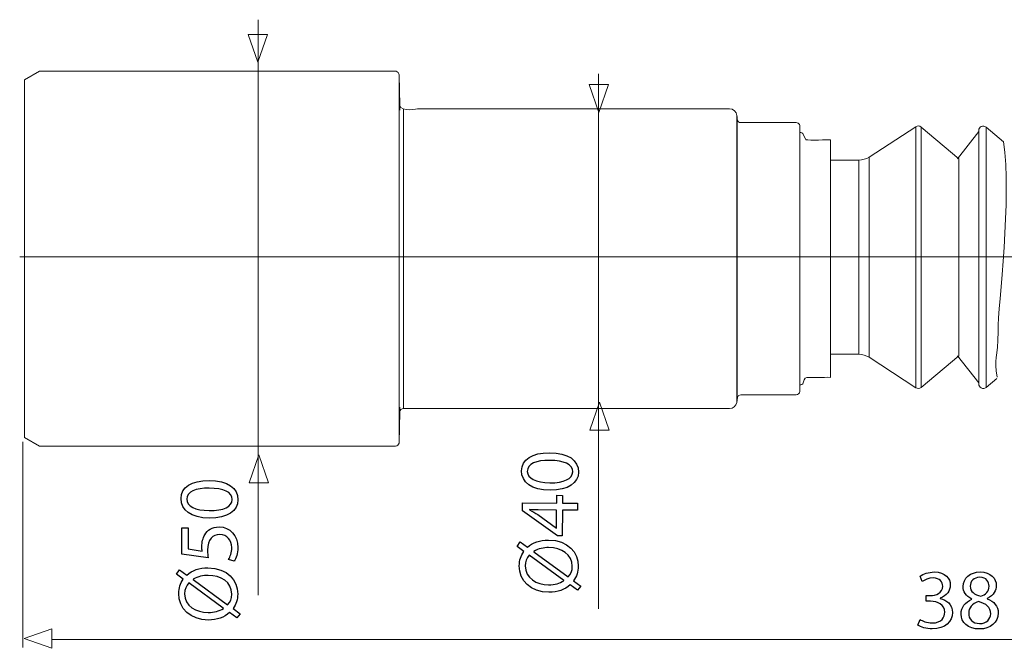
# Model space of a CAD drawing. Units: millimetres. Extents: x -42.2 to 42.2, y -14.5 to 14.5.
# Drawn here: x -42.2 to 2.8, y -14.3 to 14.5 of the extents above; entities that cross this region are included whole.
import ezdxf
from ezdxf.lldxf.tags import DXFTag

# ---------------------------------------------------------------- set-up
doc = ezdxf.new("R2010")
doc.units = ezdxf.units.MM
doc.header["$MEASUREMENT"] = 0
doc.layers.add('Vrstva 1', color=7, linetype='Continuous')
tags = doc.linetypes.add('New Line1', pattern=[1.2, 0.5, -0.3, 0.1, -0.3]).pattern_tags.tags
tags[10:11] = [DXFTag(74, 4), DXFTag(75, 0), DXFTag(340, '0'), DXFTag(46, 1.0), DXFTag(50, 0.0), DXFTag(44, 0.0), DXFTag(45, 0.0)]
tags[8:9] = [DXFTag(74, 4), DXFTag(75, 0), DXFTag(340, '0'), DXFTag(46, 1.0), DXFTag(50, 0.0), DXFTag(44, 0.0), DXFTag(45, 0.0)]
tags[6:7] = [DXFTag(74, 4), DXFTag(75, 0), DXFTag(340, '0'), DXFTag(46, 1.0), DXFTag(50, 0.0), DXFTag(44, 0.0), DXFTag(45, 0.0)]
tags[4:5] = [DXFTag(74, 4), DXFTag(75, 0), DXFTag(340, '0'), DXFTag(46, 1.0), DXFTag(50, 0.0), DXFTag(44, 0.0), DXFTag(45, 0.0)]

msp = doc.modelspace()

# ---------------------------------------------------------------- linework, layer by layer
at = {"layer": 'Vrstva 1', "color": 250, "lineweight": 15}
for points in [[(-31.3239, -11.8544), (-31.3239, -11.8544), (-31.3239, 14.4693), (-31.3239, 14.4693), (-31.3239, 14.4693), (-31.3239, 14.4693), (-31.3239, -11.8544), (-31.3239, -11.8544)], [(-15.7466, -12.4827), (-15.7466, -12.4827), (-15.7466, 11.9988), (-15.7466, 11.9988), (-15.7466, 11.9988), (-15.7466, 11.9988), (-15.7466, -12.4827), (-15.7466, -12.4827)], [(-42.0996, -4.8343), (-42.0996, -4.8343), (-42.0996, -14.2453), (-42.0996, -14.2453), (-42.0996, -14.2453), (-42.0996, -14.2453), (-42.0996, -4.8343), (-42.0996, -4.8343)], [(40.4237, -13.8807), (40.4237, -13.8807), (-40.7708, -13.8807), (-40.7708, -13.8807), (-40.7708, -13.8807), (-40.7708, -13.8807), (40.4237, -13.8807), (40.4237, -13.8807)]]:
    msp.add_open_spline(points, degree=3, knots=[0, 0, 0, 0, 0.3333333, 0.3333333, 0.3333333, 0.3333333, 1, 1, 1, 1], dxfattribs=at)
at = {"layer": 'Vrstva 1', "color": 250, "lineweight": 9}
for points in [[(-31.7834, 13.7942), (-31.7834, 13.7942), (-31.3401, 12.5214), (-31.3401, 12.5214), (-31.3401, 12.5214), (-31.3401, 12.5214), (-30.8967, 13.7942), (-30.8967, 13.7942), (-30.8967, 13.7942), (-30.8967, 13.7942), (-31.7834, 13.7942), (-31.7834, 13.7942)], [(-16.1841, 11.5045), (-16.1841, 11.5045), (-15.7406, 10.2317), (-15.7406, 10.2317), (-15.7406, 10.2317), (-15.7406, 10.2317), (-15.2972, 11.5045), (-15.2972, 11.5045), (-15.2972, 11.5045), (-15.2972, 11.5045), (-16.1841, 11.5045), (-16.1841, 11.5045)], [(-15.2669, -4.3044), (-15.2669, -4.3044), (-15.7102, -3.0315), (-15.7102, -3.0315), (-15.7102, -3.0315), (-15.7102, -3.0315), (-16.1536, -4.3044), (-16.1536, -4.3044), (-16.1536, -4.3044), (-16.1536, -4.3044), (-15.2669, -4.3044), (-15.2669, -4.3044)], [(-30.8551, -6.7101), (-30.8551, -6.7101), (-31.2985, -5.4372), (-31.2985, -5.4372), (-31.2985, -5.4372), (-31.2985, -5.4372), (-31.7419, -6.7101), (-31.7419, -6.7101), (-31.7419, -6.7101), (-31.7419, -6.7101), (-30.8551, -6.7101), (-30.8551, -6.7101)], [(-40.7708, -14.2833), (-40.7708, -14.2833), (-42.0437, -13.8398), (-42.0437, -13.8398), (-42.0437, -13.8398), (-42.0437, -13.8398), (-40.7708, -13.3965), (-40.7708, -13.3965), (-40.7708, -13.3965), (-40.7708, -13.3965), (-40.7708, -14.2833), (-40.7708, -14.2833)]]:
    msp.add_open_spline(points, degree=3, knots=[0, 0, 0, 0, 0.25, 0.25, 0.25, 0.25, 0.5, 0.5, 0.5, 0.5, 1, 1, 1, 1], dxfattribs=at)
at = {"layer": 'Vrstva 1', "lineweight": 18}
for points, knots in [([(-42.0186, 11.7148), (-42.0186, 11.7148), (-41.333, 12.1109), (-41.333, 12.1109), (-41.333, 12.1109), (-41.333, 12.1109), (-40.647, 12.1109), (-40.647, 12.1109), (-40.647, 12.1109), (-40.647, 12.1109), (-25.7298, 12.1109), (-25.7298, 12.1109), (-25.7298, 12.1109), (-25.7298, 12.1109), (-25.044, 12.1109), (-25.044, 12.1109), (-25.044, 12.1109), (-25.044, 12.1109), (-25.0145, 12.1083), (-25.0145, 12.1083)], [0, 0, 0, 0, 0.1666667, 0.1666667, 0.1666667, 0.1666667, 0.3333333, 0.3333333, 0.3333333, 0.3333333, 0.5, 0.5, 0.5, 0.5, 0.6666667, 0.6666667, 0.6666667, 0.6666667, 1, 1, 1, 1]), ([(-24.8725, 11.9424), (-24.8725, 11.9424), (-24.8604, 11.2504), (-24.8604, 11.2504), (-24.8604, 11.2504), (-24.8604, 11.2504), (-24.8485, 10.5648), (-24.8485, 10.5648)], [0, 0, 0, 0, 0.3333333, 0.3333333, 0.3333333, 0.3333333, 1, 1, 1, 1]), ([(-23.9914, 10.3965), (-23.9914, 10.3965), (-10.4392, 10.3965), (-10.4392, 10.3965), (-10.4392, 10.3965), (-10.4392, 10.3965), (-9.7535, 10.3965), (-9.7535, 10.3965)], [0, 0, 0, 0, 0.3333333, 0.3333333, 0.3333333, 0.3333333, 1, 1, 1, 1]), ([(-9.7535, 10.3965), (-9.5803, 10.396), (-9.4305, 10.2616), (-9.4124, 10.0892), (-9.4124, 10.0892), (-9.402, 9.9886), (-9.4344, 9.8741), (-9.3464, 9.8014), (-9.3464, 9.8014), (-9.3158, 9.7761), (-9.2767, 9.7621), (-9.2373, 9.7621)], [0, 0, 0, 0, 0.25, 0.25, 0.25, 0.25, 0.5, 0.5, 0.5, 0.5, 1, 1, 1, 1]), ([(-9.2373, 9.7621), (-9.2373, 9.7621), (-8.5516, 9.7621), (-8.5516, 9.7621), (-8.5516, 9.7621), (-8.5516, 9.7621), (-7.3893, 9.7621), (-7.3893, 9.7621), (-7.3893, 9.7621), (-7.3893, 9.7621), (-6.7035, 9.7621), (-6.7035, 9.7621)], [0, 0, 0, 0, 0.25, 0.25, 0.25, 0.25, 0.5, 0.5, 0.5, 0.5, 1, 1, 1, 1]), ([(-6.7035, 9.7621), (-6.6686, 9.7621), (-6.634, 9.7513), (-6.6055, 9.7312), (-6.6055, 9.7312), (-6.5599, 9.6993), (-6.5323, 9.6461), (-6.5323, 9.5909)], [0, 0, 0, 0, 0.3333333, 0.3333333, 0.3333333, 0.3333333, 1, 1, 1, 1]), ([(-6.5323, 9.5909), (-6.5323, 9.5909), (-6.5323, 8.9049), (-6.5323, 8.9049), (-6.5323, 8.9049), (-6.5323, 8.9049), (-6.5323, -1.8264), (-6.5323, -1.8264), (-6.5323, -1.8264), (-6.5323, -1.8264), (-6.5323, -2.5122), (-6.5323, -2.5122), (-6.5323, -2.5122), (-6.5323, -2.5122), (-6.5348, -2.542), (-6.5348, -2.542)], [0, 0, 0, 0, 0.2, 0.2, 0.2, 0.2, 0.4, 0.4, 0.4, 0.4, 0.6, 0.6, 0.6, 0.6, 1, 1, 1, 1]), ([(-5.1263, 8.9735), (-5.2393, 8.9735), (-6.1331, 8.948), (-6.2371, 8.976), (-6.2371, 8.976), (-6.2565, 8.981), (-6.2731, 8.9949), (-6.2815, 9.013)], [0, 0, 0, 0, 0.3333333, 0.3333333, 0.3333333, 0.3333333, 1, 1, 1, 1]), ([(-6.2194, -1.895), (-6.3171, -1.8992), (-6.3666, -2.1169), (-6.377, -2.1388), (-6.377, -2.1388), (-6.4059, -2.2005), (-6.4657, -2.235), (-6.5323, -2.238)], [0, 0, 0, 0, 0.3333333, 0.3333333, 0.3333333, 0.3333333, 1, 1, 1, 1]), ([(-9.2373, -2.6837), (-9.4434, -2.6924), (-9.39, -2.9006), (-9.4169, -3.0399), (-9.4169, -3.0399), (-9.4485, -3.2044), (-9.5907, -3.3109), (-9.7535, -3.318)], [0, 0, 0, 0, 0.3333333, 0.3333333, 0.3333333, 0.3333333, 1, 1, 1, 1]), ([(-24.8485, -3.4863), (-24.8485, -3.4863), (-24.8604, -4.1781), (-24.8604, -4.1781), (-24.8604, -4.1781), (-24.8604, -4.1781), (-24.8725, -4.8638), (-24.8725, -4.8638), (-24.8725, -4.8638), (-24.8725, -4.8638), (-24.8755, -4.8932), (-24.8755, -4.8932)], [0, 0, 0, 0, 0.25, 0.25, 0.25, 0.25, 0.5, 0.5, 0.5, 0.5, 1, 1, 1, 1]), ([(-25.044, -5.0323), (-25.044, -5.0323), (-25.7298, -5.0323), (-25.7298, -5.0323), (-25.7298, -5.0323), (-25.7298, -5.0323), (-40.647, -5.0323), (-40.647, -5.0323), (-40.647, -5.0323), (-40.647, -5.0323), (-41.333, -5.0323), (-41.333, -5.0323), (-41.333, -5.0323), (-41.333, -5.0323), (-42.0186, -4.6364), (-42.0186, -4.6364)], [0, 0, 0, 0, 0.2, 0.2, 0.2, 0.2, 0.4, 0.4, 0.4, 0.4, 0.6, 0.6, 0.6, 0.6, 1, 1, 1, 1])]:
    msp.add_open_spline(points, degree=3, knots=knots, dxfattribs=at)
for points in [[(-25.0145, 12.1083), (-24.9345, 12.0942), (-24.8741, 12.0236), (-24.8725, 11.9424)], [(-24.8725, 11.9424), (-24.8725, 11.9424), (-24.8725, -4.8638), (-24.8725, -4.8638)], [(-42.0186, 11.7148), (-42.0186, 11.7148), (-42.0186, -4.6364), (-42.0186, -4.6364)], [(-42.0186, 11.4592), (-42.0186, 11.4592), (-42.0186, -4.3807), (-42.0186, -4.3807)], [(-24.8485, 10.3255), (-24.8485, 10.3255), (-24.8485, 10.5648), (-24.8485, 10.5648)], [(-24.8476, 10.5501), (-24.7999, 10.2281), (-23.9948, 10.3965), (-23.9914, 10.3965)], [(-24.6772, -3.318), (-24.6772, -3.318), (-24.6772, 10.3965), (-24.6772, 10.3965)], [(-9.4109, -2.9811), (-9.4109, -2.9811), (-9.4109, 10.0596), (-9.4109, 10.0596)], [(-9.4086, 9.9304), (-9.4086, 9.9304), (-9.4086, -2.8521), (-9.4086, -2.8521)], [(-6.377, 9.2176), (-6.4059, 9.2791), (-6.4657, 9.3135), (-6.5323, 9.3164)], [(-6.2817, 9.0131), (-6.2817, 9.0131), (-6.377, 9.2176), (-6.377, 9.2176)], [(-5.1264, 8.9736), (-5.1264, 8.9736), (-5.1264, -1.895), (-5.1264, -1.895)], [(-5.673, -1.895), (-5.673, -1.895), (-6.2194, -1.895), (-6.2194, -1.895)], [(-5.1263, -1.8939), (-5.3052, -1.8806), (-5.4913, -1.895), (-5.673, -1.895)], [(-6.7035, -2.6837), (-6.7035, -2.6837), (-9.2373, -2.6837), (-9.2373, -2.6837)], [(-6.5348, -2.542), (-6.5494, -2.6255), (-6.6212, -2.6801), (-6.7035, -2.6837)], [(-24.8485, -3.2468), (-24.8485, -3.2468), (-24.8485, -3.4863), (-24.8485, -3.4863)], [(-24.6772, -3.318), (-24.7669, -3.3218), (-24.8346, -3.3828), (-24.8476, -3.4715)], [(-9.7535, -3.318), (-9.7535, -3.318), (-24.6772, -3.318), (-24.6772, -3.318)], [(-24.8755, -4.8932), (-24.8916, -4.9754), (-24.9624, -5.0288), (-25.044, -5.0323)]]:
    msp.add_open_spline(points, degree=3, dxfattribs=at)
at = {"layer": 'Vrstva 1', "color": 250, "lineweight": 18}
for points in [[(-3.3664, 8.1856), (-3.3664, 8.1856), (-1.2278, 9.5746), (-1.2278, 9.5746)], [(-1.2278, 9.5746), (-1.1518, 9.6238), (-1.0526, 9.6177), (-0.9834, 9.5596)], [(-1.2278, -2.3626), (-1.2278, -2.3626), (-1.2278, 9.5746), (-1.2278, 9.5746)], [(-0.9834, 9.5596), (-0.9834, 9.5596), (0.7411, 8.1126), (0.7411, 8.1126)], [(-0.9834, -2.3475), (-0.9834, -2.3475), (-0.9834, 9.5596), (-0.9834, 9.5596)], [(1.6523, 9.4019), (1.6523, 9.482), (1.6988, 9.5546), (1.7713, 9.5885)], [(1.7713, 9.5885), (1.8436, 9.6223), (1.9292, 9.611), (1.9904, 9.5596)], [(1.9904, -2.3475), (1.9904, -2.3475), (1.9904, 9.5596), (1.9904, 9.5596)], [(1.9904, 9.5596), (1.9904, 9.5596), (2.7948, 8.8846), (2.7948, 8.8846)], [(1.6523, 9.3576), (1.6523, 9.3576), (0.6798, 8.1126), (0.6798, 8.1126)], [(1.6523, -2.19), (1.6523, -2.19), (1.6523, 9.4019), (1.6523, 9.4019)], [(2.7911, 8.8988), (3.1805, 6.3938), (2.5379, 1.3668), (2.5379, 0.2421)], [(-3.3664, 8.1856), (-3.5055, 8.0953), (-3.6677, 8.0472), (-3.8334, 8.0472)], [(-3.3664, -0.9735), (-3.3664, -0.9735), (-3.3664, 8.1856), (-3.3664, 8.1856)], [(0.7411, -0.9007), (0.7411, -0.9007), (0.7411, 8.1126), (0.7411, 8.1126)], [(-5.1364, 8.0472), (-5.1364, 8.0472), (-3.8334, 8.0472), (-3.8334, 8.0472)], [(-3.8334, -0.8353), (-3.8334, -0.8353), (-3.8334, 8.0472), (-3.8334, 8.0472)], [(2.5379, 0.2048), (2.5379, -1.0126), (2.3426, -1.0344), (2.4925, -1.8749)], [(2.5379, 0.2421), (2.5379, 0.2421), (2.5379, 0.2048), (2.5379, 0.2048)], [(-5.1364, -0.8353), (-5.1364, -0.8353), (-3.8334, -0.8353), (-3.8334, -0.8353)], [(-3.8334, -0.8353), (-3.6677, -0.8353), (-3.5055, -0.8833), (-3.3664, -0.9735)], [(-0.9834, -2.3475), (-0.9834, -2.3475), (0.7411, -0.9007), (0.7411, -0.9007)], [(0.6798, -0.9007), (0.6798, -0.9007), (1.6523, -2.1457), (1.6523, -2.1457)], [(-3.3664, -0.9735), (-3.3664, -0.9735), (-1.2278, -2.3626), (-1.2278, -2.3626)], [(1.7713, -2.3765), (1.6988, -2.3427), (1.6523, -2.27), (1.6523, -2.19)], [(2.4805, -1.9365), (2.4805, -1.9365), (1.9904, -2.3477), (1.9904, -2.3477)], [(-0.9834, -2.3475), (-1.0526, -2.4058), (-1.1518, -2.4118), (-1.2278, -2.3626)], [(1.9904, -2.3475), (1.9292, -2.3991), (1.8436, -2.4103), (1.7713, -2.3765)]]:
    msp.add_open_spline(points, degree=3, dxfattribs=at)
at = {"layer": 'Vrstva 1', "color": 250, "linetype": 'New Line1', "lineweight": 15}
msp.add_open_spline([(-42.2422, 3.6256), (-42.2422, 3.6256), (42.2421, 3.6256), (42.2421, 3.6256), (42.2421, 3.6256), (42.2421, 3.6256), (-42.2422, 3.6256), (-42.2422, 3.6256)], degree=3, knots=[0, 0, 0, 0, 0.3333333, 0.3333333, 0.3333333, 0.3333333, 1, 1, 1, 1], dxfattribs=at)
at = {"layer": 'Vrstva 1', "color": 250}
for points, knots in [([(-16.6646, -6.2242), (-16.661, -5.6731), (-17.1322, -5.3483), (-17.9899, -5.3426), (-17.9899, -5.3426), (-18.7931, -5.3376), (-19.268, -5.6407), (-19.2716, -6.1684), (-19.2716, -6.1684), (-19.2751, -6.6806), (-18.8156, -7.0526), (-17.9659, -7.0579), (-17.9659, -7.0579), (-17.1314, -7.0558), (-16.6675, -6.7209), (-16.6646, -6.2281), (-16.6646, -6.2281), (-16.6646, -6.2281), (-16.6646, -6.2242), (-16.6646, -6.2242)], [0, 0, 0, 0, 0.1666667, 0.1666667, 0.1666667, 0.1666667, 0.3333333, 0.3333333, 0.3333333, 0.3333333, 0.5, 0.5, 0.5, 0.5, 0.6666667, 0.6666667, 0.6666667, 0.6666667, 1, 1, 1, 1]), ([(-16.9286, -6.2111), (-16.9286, -6.2111), (-16.9286, -6.2111), (-16.9286, -6.2111), (-16.9286, -6.2111), (-16.93, -6.5255), (-17.3272, -6.7248), (-17.9829, -6.7124), (-17.9829, -6.7124), (-18.6155, -6.7086), (-19.0099, -6.5043), (-19.0078, -6.1938), (-19.0078, -6.1938), (-19.0055, -5.8368), (-18.5974, -5.684), (-17.9766, -5.688), (-17.9766, -5.688), (-17.3324, -5.6924), (-16.9262, -5.8618), (-16.9286, -6.2073), (-16.9286, -6.2073), (-16.9286, -6.2073), (-16.9286, -6.2111), (-16.9286, -6.2111)], [0, 0, 0, 0, 0.1428571, 0.1428571, 0.1428571, 0.1428571, 0.2857143, 0.2857143, 0.2857143, 0.2857143, 0.4285714, 0.4285714, 0.4285714, 0.4285714, 0.5714286, 0.5714286, 0.5714286, 0.5714286, 0.7142857, 0.7142857, 0.7142857, 0.7142857, 1, 1, 1, 1]), ([(-32.2516, -7.494), (-32.248, -6.9431), (-32.7192, -6.6183), (-33.5768, -6.6125), (-33.5768, -6.6125), (-34.3801, -6.6074), (-34.855, -6.9106), (-34.8586, -7.4384), (-34.8586, -7.4384), (-34.8621, -7.9506), (-34.4027, -8.3225), (-33.5529, -8.3278), (-33.5529, -8.3278), (-32.7184, -8.3256), (-32.2545, -7.9908), (-32.2516, -7.498), (-32.2516, -7.498), (-32.2516, -7.498), (-32.2516, -7.494), (-32.2516, -7.494)], [0, 0, 0, 0, 0.1666667, 0.1666667, 0.1666667, 0.1666667, 0.3333333, 0.3333333, 0.3333333, 0.3333333, 0.5, 0.5, 0.5, 0.5, 0.6666667, 0.6666667, 0.6666667, 0.6666667, 1, 1, 1, 1]), ([(-32.5156, -7.481), (-32.5156, -7.481), (-32.5156, -7.481), (-32.5156, -7.481), (-32.5156, -7.481), (-32.517, -7.7954), (-32.9142, -7.9947), (-33.5699, -7.9823), (-33.5699, -7.9823), (-34.2025, -7.9784), (-34.5969, -7.7742), (-34.5948, -7.4638), (-34.5948, -7.4638), (-34.5925, -7.1067), (-34.1844, -6.954), (-33.5635, -6.9579), (-33.5635, -6.9579), (-32.9194, -6.9624), (-32.5132, -7.1318), (-32.5156, -7.4771), (-32.5156, -7.4771), (-32.5156, -7.4771), (-32.5156, -7.481), (-32.5156, -7.481)], [0, 0, 0, 0, 0.1428571, 0.1428571, 0.1428571, 0.1428571, 0.2857143, 0.2857143, 0.2857143, 0.2857143, 0.4285714, 0.4285714, 0.4285714, 0.4285714, 0.5714286, 0.5714286, 0.5714286, 0.5714286, 0.7142857, 0.7142857, 0.7142857, 0.7142857, 1, 1, 1, 1]), ([(-16.7097, -7.6443), (-16.7097, -7.6443), (-17.4005, -7.6397), (-17.4005, -7.6397), (-17.4005, -7.6397), (-17.4005, -7.6397), (-17.3981, -7.2872), (-17.3981, -7.2872), (-17.3981, -7.2872), (-17.3981, -7.2872), (-17.6618, -7.2851), (-17.6618, -7.2851), (-17.6618, -7.2851), (-17.6618, -7.2851), (-17.6636, -7.6383), (-17.6636, -7.6383), (-17.6636, -7.6383), (-17.6636, -7.6383), (-19.2313, -7.6283), (-19.2313, -7.6283), (-19.2313, -7.6283), (-19.2313, -7.6283), (-19.2337, -7.9969), (-19.2337, -7.9969), (-19.2337, -7.9969), (-19.2337, -7.9969), (-17.6313, -9.1323), (-17.6313, -9.1323), (-17.6313, -9.1323), (-17.6313, -9.1323), (-17.4101, -9.1335), (-17.4101, -9.1335), (-17.4101, -9.1335), (-17.4101, -9.1335), (-17.4021, -7.9618), (-17.4021, -7.9618), (-17.4021, -7.9618), (-17.4021, -7.9618), (-16.7113, -7.9663), (-16.7113, -7.9663), (-16.7113, -7.9663), (-16.7113, -7.9663), (-16.7097, -7.6443), (-16.7097, -7.6443)], [0, 0, 0, 0, 0.0833333, 0.0833333, 0.0833333, 0.0833333, 0.1666667, 0.1666667, 0.1666667, 0.1666667, 0.25, 0.25, 0.25, 0.25, 0.3333333, 0.3333333, 0.3333333, 0.3333333, 0.4166667, 0.4166667, 0.4166667, 0.4166667, 0.5, 0.5, 0.5, 0.5, 0.5833333, 0.5833333, 0.5833333, 0.5833333, 0.6666667, 0.6666667, 0.6666667, 0.6666667, 0.75, 0.75, 0.75, 0.75, 0.8333333, 0.8333333, 0.8333333, 0.8333333, 1, 1, 1, 1]), ([(-17.6715, -8.7868), (-17.6715, -8.7868), (-17.6715, -8.7868), (-17.6715, -8.7868), (-17.6715, -8.7868), (-17.6715, -8.7868), (-17.6793, -8.7868), (-17.6793, -8.7868), (-17.6793, -8.7868), (-17.6793, -8.7868), (-18.5326, -8.1641), (-18.5326, -8.1641), (-18.5326, -8.1641), (-18.6487, -8.0938), (-18.7565, -8.0308), (-18.9038, -7.952), (-18.9038, -7.952), (-18.9038, -7.952), (-18.9038, -7.9403), (-18.9038, -7.9403), (-18.9038, -7.9403), (-18.7717, -7.9492), (-18.6398, -7.9541), (-18.5078, -7.9545), (-18.5078, -7.9545), (-18.5078, -7.9545), (-17.6659, -7.9603), (-17.6659, -7.9603), (-17.6659, -7.9603), (-17.6659, -7.9603), (-17.6715, -8.7868), (-17.6715, -8.7868)], [0, 0, 0, 0, 0.1111111, 0.1111111, 0.1111111, 0.1111111, 0.2222222, 0.2222222, 0.2222222, 0.2222222, 0.3333333, 0.3333333, 0.3333333, 0.3333333, 0.4444444, 0.4444444, 0.4444444, 0.4444444, 0.5555556, 0.5555556, 0.5555556, 0.5555556, 0.6666667, 0.6666667, 0.6666667, 0.6666667, 0.7777778, 0.7777778, 0.7777778, 0.7777778, 1, 1, 1, 1]), ([(-34.818, -8.7701), (-34.818, -8.7701), (-34.8254, -9.9763), (-34.8254, -9.9763), (-34.8254, -9.9763), (-34.8254, -9.9763), (-33.6159, -10.1475), (-33.6159, -10.1475), (-33.6159, -10.1475), (-33.631, -10.0543), (-33.6418, -9.9418), (-33.6407, -9.7943), (-33.6407, -9.7943), (-33.6378, -9.2937), (-33.4031, -9.0739), (-33.0811, -9.0761), (-33.0811, -9.0761), (-32.7396, -9.0746), (-32.5321, -9.3552), (-32.5344, -9.6734), (-32.5344, -9.6734), (-32.5358, -9.9063), (-32.6145, -10.1111), (-32.6777, -10.2157), (-32.6777, -10.2157), (-32.6777, -10.2157), (-32.4179, -10.3025), (-32.4179, -10.3025), (-32.4179, -10.3025), (-32.3392, -10.1791), (-32.2604, -9.9504), (-32.2588, -9.675), (-32.2588, -9.675), (-32.2552, -9.1278), (-32.6215, -8.7335), (-33.1143, -8.7307), (-33.1143, -8.7307), (-33.4318, -8.7283), (-33.6541, -8.8902), (-33.764, -9.087), (-33.764, -9.087), (-33.8583, -9.2418), (-33.9023, -9.4313), (-33.9035, -9.6292), (-33.9035, -9.6292), (-33.9043, -9.7224), (-33.8967, -9.7767), (-33.8892, -9.8356), (-33.8892, -9.8356), (-33.8892, -9.8356), (-34.5369, -9.734), (-34.5369, -9.734), (-34.5369, -9.734), (-34.5369, -9.734), (-34.5308, -8.7717), (-34.5308, -8.7717), (-34.5308, -8.7717), (-34.5308, -8.7717), (-34.818, -8.7701), (-34.818, -8.7701)], [0, 0, 0, 0, 0.0625, 0.0625, 0.0625, 0.0625, 0.125, 0.125, 0.125, 0.125, 0.1875, 0.1875, 0.1875, 0.1875, 0.25, 0.25, 0.25, 0.25, 0.3125, 0.3125, 0.3125, 0.3125, 0.375, 0.375, 0.375, 0.375, 0.4375, 0.4375, 0.4375, 0.4375, 0.5, 0.5, 0.5, 0.5, 0.5625, 0.5625, 0.5625, 0.5625, 0.625, 0.625, 0.625, 0.625, 0.6875, 0.6875, 0.6875, 0.6875, 0.75, 0.75, 0.75, 0.75, 0.8125, 0.8125, 0.8125, 0.8125, 0.875, 0.875, 0.875, 0.875, 1, 1, 1, 1]), ([(-16.5581, -11.4367), (-16.5581, -11.4367), (-16.8899, -11.19), (-16.8899, -11.19), (-16.8899, -11.19), (-16.7528, -11.0047), (-16.6777, -10.776), (-16.6764, -10.5315), (-16.6764, -10.5315), (-16.6718, -9.9036), (-17.13, -9.3376), (-18.042, -9.3316), (-18.042, -9.3316), (-18.4261, -9.3292), (-18.7685, -9.4472), (-19.0066, -9.6631), (-19.0066, -9.6631), (-19.0066, -9.6631), (-19.3381, -9.4202), (-19.3381, -9.4202), (-19.3381, -9.4202), (-19.3381, -9.4202), (-19.4798, -9.6248), (-19.4798, -9.6248), (-19.4798, -9.6248), (-19.4798, -9.6248), (-19.167, -9.856), (-19.167, -9.856), (-19.167, -9.856), (-19.3038, -10.0412), (-19.375, -10.266), (-19.3764, -10.5066), (-19.3764, -10.5066), (-19.3811, -11.1934), (-18.8452, -11.717), (-18.0187, -11.7221), (-18.0187, -11.7221), (-17.6267, -11.7246), (-17.2843, -11.5988), (-17.0461, -11.3827), (-17.0461, -11.3827), (-17.0461, -11.3827), (-16.7106, -11.6257), (-16.7106, -11.6257), (-16.7106, -11.6257), (-16.7106, -11.6257), (-16.5581, -11.4367), (-16.5581, -11.4367)], [0, 0, 0, 0, 0.0769231, 0.0769231, 0.0769231, 0.0769231, 0.1538462, 0.1538462, 0.1538462, 0.1538462, 0.2307692, 0.2307692, 0.2307692, 0.2307692, 0.3076923, 0.3076923, 0.3076923, 0.3076923, 0.3846154, 0.3846154, 0.3846154, 0.3846154, 0.4615385, 0.4615385, 0.4615385, 0.4615385, 0.5384615, 0.5384615, 0.5384615, 0.5384615, 0.6153846, 0.6153846, 0.6153846, 0.6153846, 0.6923077, 0.6923077, 0.6923077, 0.6923077, 0.7692308, 0.7692308, 0.7692308, 0.7692308, 0.8461538, 0.8461538, 0.8461538, 0.8461538, 1, 1, 1, 1]), ([(-18.7128, -9.8664), (-18.7128, -9.8664), (-18.7128, -9.8664), (-18.7128, -9.8664), (-18.7128, -9.8664), (-18.7128, -9.8664), (-18.7128, -9.8547), (-18.7128, -9.8547), (-18.7128, -9.8547), (-18.4905, -9.7208), (-18.2538, -9.6757), (-18.0325, -9.6771), (-18.0325, -9.6771), (-17.4428, -9.6807), (-16.9445, -9.9907), (-16.948, -10.534), (-16.948, -10.534), (-16.9493, -10.7474), (-17.0164, -10.8946), (-17.137, -11.0218), (-17.137, -11.0218), (-17.137, -11.0218), (-18.7128, -9.8664), (-18.7128, -9.8664)], [0, 0, 0, 0, 0.1428571, 0.1428571, 0.1428571, 0.1428571, 0.2857143, 0.2857143, 0.2857143, 0.2857143, 0.4285714, 0.4285714, 0.4285714, 0.4285714, 0.5714286, 0.5714286, 0.5714286, 0.5714286, 0.7142857, 0.7142857, 0.7142857, 0.7142857, 1, 1, 1, 1]), ([(-17.3359, -11.1835), (-17.3359, -11.1835), (-17.3359, -11.1835), (-17.3359, -11.1835), (-17.3359, -11.1835), (-17.3359, -11.1835), (-17.3322, -11.1913), (-17.3322, -11.1913), (-17.3322, -11.1913), (-17.5311, -11.3064), (-17.7446, -11.3788), (-18.0319, -11.3766), (-18.0319, -11.3766), (-18.5828, -11.373), (-19.1084, -11.0824), (-19.1047, -10.5158), (-19.1047, -10.5158), (-19.1035, -10.3179), (-19.0327, -10.1559), (-18.9197, -10.0242), (-18.9197, -10.0242), (-18.9197, -10.0242), (-17.3359, -11.1835), (-17.3359, -11.1835)], [0, 0, 0, 0, 0.1428571, 0.1428571, 0.1428571, 0.1428571, 0.2857143, 0.2857143, 0.2857143, 0.2857143, 0.4285714, 0.4285714, 0.4285714, 0.4285714, 0.5714286, 0.5714286, 0.5714286, 0.5714286, 0.7142857, 0.7142857, 0.7142857, 0.7142857, 1, 1, 1, 1]), ([(-32.1451, -12.7065), (-32.1451, -12.7065), (-32.4769, -12.4599), (-32.4769, -12.4599), (-32.4769, -12.4599), (-32.3398, -12.2746), (-32.2647, -12.0459), (-32.2634, -11.8014), (-32.2634, -11.8014), (-32.2588, -11.1734), (-32.717, -10.6075), (-33.629, -10.6015), (-33.629, -10.6015), (-34.0131, -10.5991), (-34.3555, -10.7171), (-34.5936, -10.933), (-34.5936, -10.933), (-34.5936, -10.933), (-34.9252, -10.6901), (-34.9252, -10.6901), (-34.9252, -10.6901), (-34.9252, -10.6901), (-35.0668, -10.8946), (-35.0668, -10.8946), (-35.0668, -10.8946), (-35.0668, -10.8946), (-34.754, -11.1259), (-34.754, -11.1259), (-34.754, -11.1259), (-34.8908, -11.3111), (-34.9621, -11.5359), (-34.9634, -11.7765), (-34.9634, -11.7765), (-34.9681, -12.4633), (-34.4322, -12.9869), (-33.6057, -12.9919), (-33.6057, -12.9919), (-33.2137, -12.9945), (-32.8713, -12.8687), (-32.6331, -12.6526), (-32.6331, -12.6526), (-32.6331, -12.6526), (-32.2976, -12.8956), (-32.2976, -12.8956), (-32.2976, -12.8956), (-32.2976, -12.8956), (-32.1451, -12.7065), (-32.1451, -12.7065)], [0, 0, 0, 0, 0.0769231, 0.0769231, 0.0769231, 0.0769231, 0.1538462, 0.1538462, 0.1538462, 0.1538462, 0.2307692, 0.2307692, 0.2307692, 0.2307692, 0.3076923, 0.3076923, 0.3076923, 0.3076923, 0.3846154, 0.3846154, 0.3846154, 0.3846154, 0.4615385, 0.4615385, 0.4615385, 0.4615385, 0.5384615, 0.5384615, 0.5384615, 0.5384615, 0.6153846, 0.6153846, 0.6153846, 0.6153846, 0.6923077, 0.6923077, 0.6923077, 0.6923077, 0.7692308, 0.7692308, 0.7692308, 0.7692308, 0.8461538, 0.8461538, 0.8461538, 0.8461538, 1, 1, 1, 1]), ([(-1.127, -13.229), (-1.0028, -13.3106), (-0.7544, -13.3999), (-0.4712, -13.3999), (-0.4712, -13.3999), (0.1302, -13.3999), (0.4484, -13.0468), (0.4484, -12.6432), (0.4484, -12.6432), (0.4484, -12.2901), (0.1962, -12.0572), (-0.1142, -11.9989), (-0.1142, -11.9989), (-0.1142, -11.9989), (-0.1142, -11.9913), (-0.1142, -11.9913), (-0.1142, -11.9913), (0.1924, -11.8786), (0.3515, -11.6575), (0.3515, -11.3937), (0.3515, -11.3937), (0.3515, -11.0871), (0.1264, -10.7922), (-0.3703, -10.7922), (-0.3703, -10.7922), (-0.6419, -10.7922), (-0.8981, -10.8892), (-1.0338, -10.9862), (-1.0338, -10.9862), (-1.0338, -10.9862), (-0.9407, -11.2345), (-0.9407, -11.2345), (-0.9407, -11.2345), (-0.832, -11.157), (-0.6381, -11.0676), (-0.4363, -11.0676), (-0.4363, -11.0676), (-0.122, -11.0676), (0.0061, -11.2462), (0.0061, -11.448), (0.0061, -11.448), (0.0061, -11.7467), (-0.3081, -11.8748), (-0.5566, -11.8748), (-0.5566, -11.8748), (-0.5566, -11.8748), (-0.7466, -11.8748), (-0.7466, -11.8748), (-0.7466, -11.8748), (-0.7466, -11.8748), (-0.7466, -12.131), (-0.7466, -12.131), (-0.7466, -12.131), (-0.7466, -12.131), (-0.5566, -12.131), (-0.5566, -12.131), (-0.5566, -12.131), (-0.2266, -12.131), (0.0915, -12.2823), (0.0952, -12.6354), (0.0952, -12.6354), (0.0992, -12.8489), (-0.0405, -13.1244), (-0.475, -13.1244), (-0.475, -13.1244), (-0.7157, -13.1244), (-0.9369, -13.0274), (-1.0338, -12.9691), (-1.0338, -12.9691), (-1.0338, -12.9691), (-1.127, -13.229), (-1.127, -13.229)], [0, 0, 0, 0, 0.0526316, 0.0526316, 0.0526316, 0.0526316, 0.1052632, 0.1052632, 0.1052632, 0.1052632, 0.1578947, 0.1578947, 0.1578947, 0.1578947, 0.2105263, 0.2105263, 0.2105263, 0.2105263, 0.2631579, 0.2631579, 0.2631579, 0.2631579, 0.3157895, 0.3157895, 0.3157895, 0.3157895, 0.3684211, 0.3684211, 0.3684211, 0.3684211, 0.4210526, 0.4210526, 0.4210526, 0.4210526, 0.4736842, 0.4736842, 0.4736842, 0.4736842, 0.5263158, 0.5263158, 0.5263158, 0.5263158, 0.5789474, 0.5789474, 0.5789474, 0.5789474, 0.6315789, 0.6315789, 0.6315789, 0.6315789, 0.6842105, 0.6842105, 0.6842105, 0.6842105, 0.7368421, 0.7368421, 0.7368421, 0.7368421, 0.7894737, 0.7894737, 0.7894737, 0.7894737, 0.8421053, 0.8421053, 0.8421053, 0.8421053, 0.8947368, 0.8947368, 0.8947368, 0.8947368, 1, 1, 1, 1]), ([(1.7172, -10.7922), (1.2749, -10.7922), (0.9374, -11.0638), (0.9374, -11.4635), (0.9374, -11.4635), (0.9374, -11.6808), (1.0577, -11.8981), (1.3409, -12.0301), (1.3409, -12.0301), (1.3409, -12.0301), (1.3409, -12.0417), (1.3409, -12.0417), (1.3409, -12.0417), (1.0344, -12.1736), (0.8443, -12.4026), (0.8443, -12.7208), (0.8443, -12.7208), (0.8443, -13.0893), (1.1624, -13.3999), (1.69, -13.3999), (1.69, -13.3999), (2.1712, -13.3999), (2.5476, -13.1088), (2.5476, -12.6665), (2.5476, -12.6665), (2.5476, -12.3638), (2.3537, -12.1386), (2.0394, -12.0145), (2.0394, -12.0145), (2.0394, -12.0145), (2.0394, -12.0029), (2.0394, -12.0029), (2.0394, -12.0029), (2.3497, -11.8592), (2.4585, -11.6264), (2.4585, -11.4131), (2.4585, -11.4131), (2.4585, -11.0948), (2.21, -10.7922), (1.7212, -10.7922), (1.7212, -10.7922), (1.7212, -10.7922), (1.7172, -10.7922), (1.7172, -10.7922)], [0, 0, 0, 0, 0.0833333, 0.0833333, 0.0833333, 0.0833333, 0.1666667, 0.1666667, 0.1666667, 0.1666667, 0.25, 0.25, 0.25, 0.25, 0.3333333, 0.3333333, 0.3333333, 0.3333333, 0.4166667, 0.4166667, 0.4166667, 0.4166667, 0.5, 0.5, 0.5, 0.5, 0.5833333, 0.5833333, 0.5833333, 0.5833333, 0.6666667, 0.6666667, 0.6666667, 0.6666667, 0.75, 0.75, 0.75, 0.75, 0.8333333, 0.8333333, 0.8333333, 0.8333333, 1, 1, 1, 1]), ([(-34.2999, -11.1363), (-34.2999, -11.1363), (-34.2999, -11.1363), (-34.2999, -11.1363), (-34.2999, -11.1363), (-34.2999, -11.1363), (-34.2998, -11.1246), (-34.2998, -11.1246), (-34.2998, -11.1246), (-34.0775, -10.9908), (-33.8408, -10.9456), (-33.6195, -10.947), (-33.6195, -10.947), (-33.0298, -10.9506), (-32.5315, -11.2605), (-32.535, -11.8039), (-32.535, -11.8039), (-32.5363, -12.0173), (-32.6034, -12.1645), (-32.724, -12.2916), (-32.724, -12.2916), (-32.724, -12.2916), (-34.2999, -11.1363), (-34.2999, -11.1363)], [0, 0, 0, 0, 0.1428571, 0.1428571, 0.1428571, 0.1428571, 0.2857143, 0.2857143, 0.2857143, 0.2857143, 0.4285714, 0.4285714, 0.4285714, 0.4285714, 0.5714286, 0.5714286, 0.5714286, 0.5714286, 0.7142857, 0.7142857, 0.7142857, 0.7142857, 1, 1, 1, 1]), ([(1.7056, -11.0367), (1.7056, -11.0367), (1.7056, -11.0367), (1.7056, -11.0367), (1.7056, -11.0367), (2.0083, -11.0367), (2.1285, -11.2462), (2.1285, -11.448), (2.1285, -11.448), (2.1285, -11.6769), (1.9618, -11.8322), (1.7444, -11.9058), (1.7444, -11.9058), (1.4534, -11.8283), (1.2593, -11.6925), (1.2633, -11.4401), (1.2633, -11.4401), (1.2633, -11.2229), (1.4184, -11.0367), (1.7018, -11.0367), (1.7018, -11.0367), (1.7018, -11.0367), (1.7056, -11.0367), (1.7056, -11.0367)], [0, 0, 0, 0, 0.1428571, 0.1428571, 0.1428571, 0.1428571, 0.2857143, 0.2857143, 0.2857143, 0.2857143, 0.4285714, 0.4285714, 0.4285714, 0.4285714, 0.5714286, 0.5714286, 0.5714286, 0.5714286, 0.7142857, 0.7142857, 0.7142857, 0.7142857, 1, 1, 1, 1]), ([(-32.9229, -12.4534), (-32.9229, -12.4534), (-32.9229, -12.4534), (-32.9229, -12.4534), (-32.9229, -12.4534), (-32.9229, -12.4534), (-32.9192, -12.4612), (-32.9192, -12.4612), (-32.9192, -12.4612), (-33.1181, -12.5763), (-33.3316, -12.6487), (-33.6189, -12.6466), (-33.6189, -12.6466), (-34.1698, -12.643), (-34.6954, -12.3523), (-34.6917, -11.7857), (-34.6917, -11.7857), (-34.6905, -11.5877), (-34.6197, -11.4258), (-34.5067, -11.2941), (-34.5067, -11.2941), (-34.5067, -11.2941), (-32.9229, -12.4534), (-32.9229, -12.4534)], [0, 0, 0, 0, 0.1428571, 0.1428571, 0.1428571, 0.1428571, 0.2857143, 0.2857143, 0.2857143, 0.2857143, 0.4285714, 0.4285714, 0.4285714, 0.4285714, 0.5714286, 0.5714286, 0.5714286, 0.5714286, 0.7142857, 0.7142857, 0.7142857, 0.7142857, 1, 1, 1, 1]), ([(1.694, -13.1515), (1.694, -13.1515), (1.694, -13.1515), (1.694, -13.1515), (1.694, -13.1515), (1.3758, -13.1515), (1.1818, -12.9265), (1.1933, -12.6742), (1.1933, -12.6742), (1.1933, -12.4336), (1.3524, -12.2357), (1.6474, -12.1504), (1.6474, -12.1504), (1.9888, -12.2474), (2.2023, -12.3986), (2.2023, -12.7014), (2.2023, -12.7014), (2.2023, -12.9614), (2.0043, -13.1515), (1.6978, -13.1515), (1.6978, -13.1515), (1.6978, -13.1515), (1.694, -13.1515), (1.694, -13.1515)], [0, 0, 0, 0, 0.1428571, 0.1428571, 0.1428571, 0.1428571, 0.2857143, 0.2857143, 0.2857143, 0.2857143, 0.4285714, 0.4285714, 0.4285714, 0.4285714, 0.5714286, 0.5714286, 0.5714286, 0.5714286, 0.7142857, 0.7142857, 0.7142857, 0.7142857, 1, 1, 1, 1])]:
    msp.add_open_spline(points, degree=3, knots=knots, dxfattribs=at)

doc.saveas('drawing.dxf')
